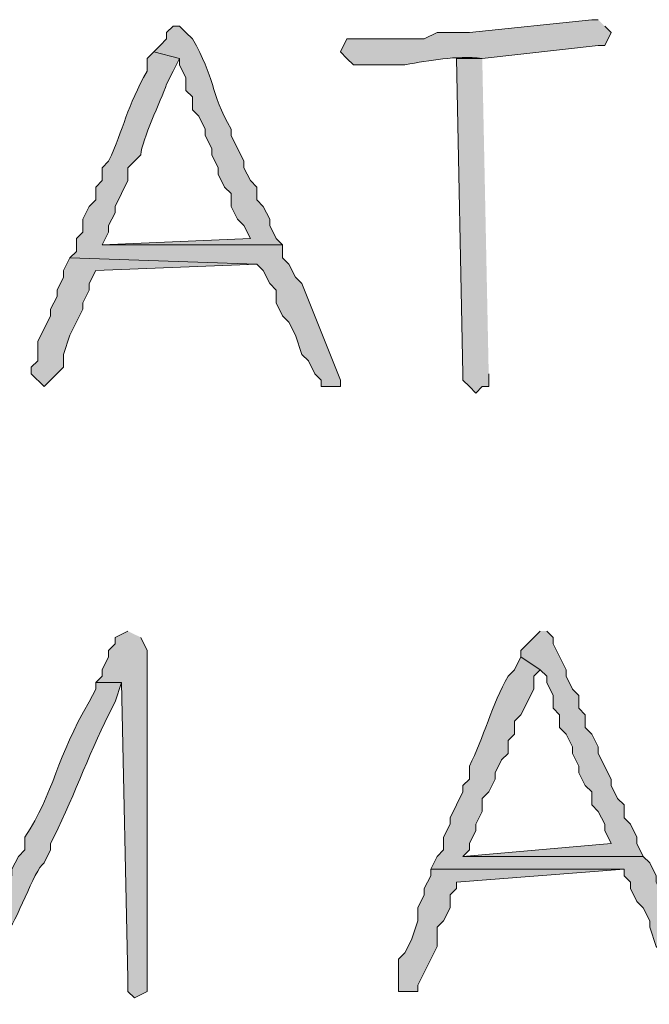
# Model space of a CAD drawing. Units: inches. Extents: x -61 to 673, y 119 to 673.
# Drawn here: x 85 to 91, y 136 to 145 of the extents above; entities that cross this region are included whole.
import ezdxf

# ---------------------------------------------------------------- set-up
doc = ezdxf.new("R2010")
doc.units = ezdxf.units.IN
doc.header["$MEASUREMENT"] = 0
doc.layers.add('Layer 1', color=7, linetype='Continuous')

msp = doc.modelspace()

# ---------------------------------------------------------------- hatches: boundary and pattern name
at = {"layer": 'Layer 1', "true_color": 0xffffff}
h = msp.add_hatch(color=7, dxfattribs=at)
edge = h.paths.add_edge_path()
edge.add_spline(control_points=[(90.8696, 144.9902), (90.8696, 144.9902), (90.8101, 144.9902), (90.8101, 144.9902), (90.8101, 144.9902), (89.6699, 144.8701), (89.6699, 144.8701), (89.6699, 144.8701), (89.3696, 144.8701), (89.3696, 144.8701), (89.3696, 144.8701), (89.25, 144.8105), (89.25, 144.8105), (89.25, 144.8105), (88.5298, 144.8105), (88.5298, 144.8105), (88.5298, 144.8105), (88.4697, 144.6895), (88.4697, 144.6895), (88.4697, 144.6895), (88.5298, 144.6299), (88.5298, 144.6299), (88.5298, 144.6299), (88.5898, 144.5703), (88.5898, 144.5703), (88.5898, 144.5703), (89.0698, 144.5703), (89.0698, 144.5703), (89.3076, 144.6113), (89.5356, 144.6562), (89.7896, 144.6299), (89.7896, 144.6299), (90.8696, 144.75), (90.8696, 144.75), (90.8696, 144.75), (90.9297, 144.75), (90.9297, 144.75), (90.9297, 144.75), (90.9897, 144.8701), (90.9897, 144.8701), (90.9897, 144.8701), (90.9297, 144.9297), (90.9297, 144.9297)], knot_values=[0, 0, 0, 0, 1, 1, 1, 2, 2, 2, 3, 3, 3, 4, 4, 4, 5, 5, 5, 6, 6, 6, 7, 7, 7, 8, 8, 8, 9, 9, 9, 10, 10, 10, 11, 11, 11, 12, 12, 12, 13, 13, 13, 14, 14, 14, 14], degree=3, periodic=0)
edge.add_line((90.9297, 144.9297), (90.8696, 144.9902))
h = msp.add_hatch(color=7, dxfattribs=at)
edge = h.paths.add_edge_path()
edge.add_spline(control_points=[(86.9697, 144.9297), (86.9697, 144.9297), (86.9097, 144.9297), (86.9097, 144.9297), (86.9097, 144.9297), (86.8496, 144.8701), (86.8496, 144.8701), (86.8496, 144.8701), (86.8496, 144.8105), (86.8496, 144.8105), (86.8496, 144.8105), (86.7896, 144.75), (86.7896, 144.75), (86.7896, 144.75), (86.73, 144.6895), (86.73, 144.6895), (86.73, 144.6895), (86.9697, 144.6299), (86.9697, 144.6299), (86.9697, 144.6299), (86.9697, 144.5703), (86.9697, 144.5703), (86.9697, 144.5703), (87.0298, 144.4492), (87.0298, 144.4492), (87.0298, 144.4492), (87.0298, 144.3301), (87.0298, 144.3301), (87.0298, 144.3301), (87.0898, 144.2695), (87.0898, 144.2695), (87.0898, 144.2695), (87.0898, 144.1504), (87.0898, 144.1504), (87.0898, 144.1504), (87.1499, 144.0898), (87.1499, 144.0898), (87.1499, 144.0898), (87.21, 143.9697), (87.21, 143.9697), (87.21, 143.9697), (87.21, 143.9102), (87.21, 143.9102), (87.21, 143.9102), (87.27, 143.79), (87.27, 143.79), (87.27, 143.79), (87.27, 143.7305), (87.27, 143.7305), (87.27, 143.7305), (87.3296, 143.6094), (87.3296, 143.6094), (87.3296, 143.6094), (87.3296, 143.5498), (87.3296, 143.5498), (87.3296, 143.5498), (87.3896, 143.4297), (87.3896, 143.4297), (87.3896, 143.4297), (87.4497, 143.3701), (87.4497, 143.3701), (87.4497, 143.3701), (87.4497, 143.25), (87.4497, 143.25), (87.4497, 143.25), (87.5098, 143.1299), (87.5098, 143.1299), (87.5098, 143.1299), (87.5698, 143.0703), (87.5698, 143.0703), (87.5698, 143.0703), (87.6299, 142.9492), (87.6299, 142.9492), (87.6299, 142.9492), (86.25, 142.8906), (86.25, 142.8906), (86.25, 142.8906), (87.9297, 142.8906), (87.9297, 142.8906), (87.9297, 142.8906), (87.8696, 142.9492), (87.8696, 142.9492), (87.8696, 142.9492), (87.8101, 143.0703), (87.8101, 143.0703), (87.8101, 143.0703), (87.8101, 143.1299), (87.8101, 143.1299), (87.8101, 143.1299), (87.75, 143.25), (87.75, 143.25), (87.75, 143.25), (87.6899, 143.3105), (87.6899, 143.3105), (87.6899, 143.3105), (87.6899, 143.4297), (87.6899, 143.4297), (87.6899, 143.4297), (87.6299, 143.4902), (87.6299, 143.4902), (87.6299, 143.4902), (87.5698, 143.6094), (87.5698, 143.6094), (87.5698, 143.6094), (87.5698, 143.6699), (87.5698, 143.6699), (87.5698, 143.6699), (87.4497, 143.9102), (87.4497, 143.9102), (87.4497, 143.9102), (87.4497, 143.9697), (87.4497, 143.9697), (87.2529, 144.3184), (87.3027, 144.4492), (87.0898, 144.8105), (87.0898, 144.8105), (87.0298, 144.8701), (87.0298, 144.8701), (87.0298, 144.8701), (86.9697, 144.9297), (86.9697, 144.9297)], knot_values=[0, 0, 0, 0, 1, 1, 1, 2, 2, 2, 3, 3, 3, 4, 4, 4, 5, 5, 5, 6, 6, 6, 7, 7, 7, 8, 8, 8, 9, 9, 9, 10, 10, 10, 11, 11, 11, 12, 12, 12, 13, 13, 13, 14, 14, 14, 15, 15, 15, 16, 16, 16, 17, 17, 17, 18, 18, 18, 19, 19, 19, 20, 20, 20, 21, 21, 21, 22, 22, 22, 23, 23, 23, 24, 24, 24, 25, 25, 25, 26, 26, 26, 27, 27, 27, 28, 28, 28, 29, 29, 29, 30, 30, 30, 31, 31, 31, 32, 32, 32, 33, 33, 33, 34, 34, 34, 35, 35, 35, 36, 36, 36, 37, 37, 37, 38, 38, 38, 39, 39, 39, 40, 40, 40, 40], degree=3, periodic=0)
edge.add_line((86.9697, 144.9297), (86.9697, 144.9297))
h = msp.add_hatch(color=7, dxfattribs=at)
edge = h.paths.add_edge_path()
edge.add_spline(control_points=[(86.73, 144.6895), (86.73, 144.6895), (86.6699, 144.6299), (86.6699, 144.6299), (86.6699, 144.6299), (86.6699, 144.5098), (86.6699, 144.5098), (86.4771, 144.1836), (86.4536, 143.9746), (86.3101, 143.6699), (86.3101, 143.6699), (86.25, 143.6094), (86.25, 143.6094), (86.25, 143.6094), (86.25, 143.4902), (86.25, 143.4902), (86.25, 143.4902), (86.1899, 143.4297), (86.1899, 143.4297), (86.1899, 143.4297), (86.1899, 143.3105), (86.1899, 143.3105), (86.1899, 143.3105), (86.1299, 143.25), (86.1299, 143.25), (86.1299, 143.25), (86.0698, 143.1299), (86.0698, 143.1299), (86.0698, 143.1299), (86.0698, 143.0098), (86.0698, 143.0098), (86.0698, 143.0098), (86.0098, 142.9492), (86.0098, 142.9492), (86.0098, 142.9492), (86.0098, 142.8301), (86.0098, 142.8301), (86.0098, 142.8301), (85.9497, 142.7695), (85.9497, 142.7695), (85.9497, 142.7695), (87.6899, 142.71), (87.6899, 142.71), (87.6899, 142.71), (87.75, 142.6504), (87.75, 142.6504), (87.75, 142.6504), (87.8101, 142.5293), (87.8101, 142.5293), (87.8101, 142.5293), (87.8696, 142.4697), (87.8696, 142.4697), (87.8696, 142.4697), (87.8696, 142.3496), (87.8696, 142.3496), (87.8696, 142.3496), (87.9297, 142.2305), (87.9297, 142.2305), (87.9297, 142.2305), (87.9897, 142.1699), (87.9897, 142.1699), (87.9897, 142.1699), (88.0498, 142.0498), (88.0498, 142.0498), (88.0498, 142.0498), (88.1099, 141.8701), (88.1099, 141.8701), (88.1099, 141.8701), (88.1699, 141.8105), (88.1699, 141.8105), (88.1699, 141.8105), (88.23, 141.6895), (88.23, 141.6895), (88.23, 141.6895), (88.2896, 141.6299), (88.2896, 141.6299), (88.2896, 141.6299), (88.2896, 141.5703), (88.2896, 141.5703), (88.2896, 141.5703), (88.4697, 141.5703), (88.4697, 141.5703), (88.4697, 141.5703), (88.4697, 141.6299), (88.4697, 141.6299), (88.4697, 141.6299), (88.1099, 142.5293), (88.1099, 142.5293), (88.1099, 142.5293), (88.0498, 142.5898), (88.0498, 142.5898), (88.0498, 142.5898), (87.9897, 142.71), (87.9897, 142.71), (87.9897, 142.71), (87.9297, 142.7695), (87.9297, 142.7695), (87.9297, 142.7695), (87.9297, 142.8906), (87.9297, 142.8906), (87.9297, 142.8906), (86.25, 142.8906), (86.25, 142.8906), (86.25, 142.8906), (86.3101, 143.0098), (86.3101, 143.0098), (86.3101, 143.0098), (86.3101, 143.0703), (86.3101, 143.0703), (86.3101, 143.0703), (86.3696, 143.1895), (86.3696, 143.1895), (86.3696, 143.1895), (86.3696, 143.25), (86.3696, 143.25), (86.3696, 143.25), (86.4897, 143.4902), (86.4897, 143.4902), (86.4897, 143.4902), (86.4897, 143.6094), (86.4897, 143.6094), (86.4897, 143.6094), (86.6099, 143.7305), (86.6099, 143.7305), (86.6187, 143.875), (86.7949, 144.2266), (86.8496, 144.3906), (86.8496, 144.3906), (86.9097, 144.5098), (86.9097, 144.5098), (86.9097, 144.5098), (86.9697, 144.6299), (86.9697, 144.6299)], knot_values=[0, 0, 0, 0, 1, 1, 1, 2, 2, 2, 3, 3, 3, 4, 4, 4, 5, 5, 5, 6, 6, 6, 7, 7, 7, 8, 8, 8, 9, 9, 9, 10, 10, 10, 11, 11, 11, 12, 12, 12, 13, 13, 13, 14, 14, 14, 15, 15, 15, 16, 16, 16, 17, 17, 17, 18, 18, 18, 19, 19, 19, 20, 20, 20, 21, 21, 21, 22, 22, 22, 23, 23, 23, 24, 24, 24, 25, 25, 25, 26, 26, 26, 27, 27, 27, 28, 28, 28, 29, 29, 29, 30, 30, 30, 31, 31, 31, 32, 32, 32, 33, 33, 33, 34, 34, 34, 35, 35, 35, 36, 36, 36, 37, 37, 37, 38, 38, 38, 39, 39, 39, 40, 40, 40, 41, 41, 41, 42, 42, 42, 43, 43, 43, 44, 44, 44, 44], degree=3, periodic=0)
edge.add_line((86.9697, 144.6299), (86.73, 144.6895))
for points in [[(89.7896, 144.6299), (89.5498, 144.6299), (89.6099, 141.6895), (89.6099, 141.6299), (89.6699, 141.5703), (89.73, 141.5098), (89.7896, 141.5703), (89.8496, 141.5703), (89.8496, 141.6895)], [(85.9497, 142.7695), (85.8896, 142.6504), (85.8896, 142.5898), (85.8296, 142.4697), (85.8296, 142.4102), (85.77, 142.29), (85.77, 142.2305), (85.6499, 141.9902), (85.6499, 141.8105), (85.5898, 141.75), (85.5898, 141.6895), (85.71, 141.5703), (85.8896, 141.75), (85.8896, 141.8701), (85.9497, 142.0498), (86.0698, 142.29), (86.0698, 142.3496), (86.1299, 142.4697), (86.1299, 142.5293), (86.1899, 142.6504), (87.6899, 142.71)], [(86.4897, 139.29), (86.3696, 139.2305), (86.3696, 139.1699), (86.3101, 139.1094), (86.3101, 139.0498), (86.25, 138.9297), (86.25, 138.8701), (86.1899, 138.8105), (86.4297, 138.8105), (86.4897, 136.0498), (86.4897, 135.9297), (86.5498, 135.8701), (86.6699, 135.9297), (86.6699, 139.1094), (86.6099, 139.2305)], [(90.3296, 139.29), (90.1499, 139.1094), (90.1499, 139.0498), (90.3296, 138.9297), (90.3896, 138.8701), (90.3896, 138.8105), (90.4497, 138.6895), (90.4497, 138.5703), (90.5098, 138.5098), (90.5098, 138.3906), (90.5698, 138.3301), (90.6299, 138.21), (90.6299, 138.1504), (90.6899, 138.0293), (90.6899, 137.9697), (90.7495, 137.8496), (90.8096, 137.79), (90.8096, 137.6699), (90.8696, 137.6094), (90.9297, 137.4902), (90.9297, 137.4297), (90.9897, 137.3105), (89.6099, 137.1895), (91.2896, 137.1895), (91.23, 137.3105), (91.23, 137.3701), (91.1699, 137.4902), (91.1099, 137.5498), (91.1099, 137.6699), (91.0498, 137.7305), (90.9897, 137.8496), (90.9897, 137.9102), (90.8696, 138.1504), (90.8696, 138.21), (90.8096, 138.3301), (90.7495, 138.3906), (90.7495, 138.5098), (90.6899, 138.5703), (90.6899, 138.6895), (90.6299, 138.75), (90.5698, 138.8701), (90.5698, 138.9297), (90.4497, 139.1699), (90.4497, 139.2305), (90.3896, 139.29)], [(89.3101, 137.0703), (89.3101, 137.0098), (89.25, 136.8906), (89.25, 136.8301), (89.1899, 136.71), (89.1899, 136.5898), (89.1299, 136.4102), (89.0698, 136.29), (89.0098, 136.2305), (89.0098, 135.9297), (89.1899, 135.9297), (89.1899, 135.9902), (89.3696, 136.3496), (89.3696, 136.5293), (89.4297, 136.5898), (89.4897, 136.71), (89.4897, 136.8301), (89.5498, 136.8906), (89.5498, 136.9492), (91.1099, 137.0703)]]:
    msp.add_hatch(color=7, dxfattribs=at).paths.add_polyline_path(points)
h = msp.add_hatch(color=7, dxfattribs=at)
edge = h.paths.add_edge_path()
edge.add_spline(control_points=[(90.1499, 139.0498), (90.1499, 139.0498), (90.0898, 138.9297), (90.0898, 138.9297), (90.0898, 138.9297), (90.0298, 138.8701), (90.0298, 138.8701), (89.8809, 138.6094), (89.8008, 138.291), (89.6699, 138.0293), (89.6699, 138.0293), (89.6699, 137.9102), (89.6699, 137.9102), (89.6699, 137.9102), (89.6099, 137.8496), (89.6099, 137.8496), (89.6099, 137.8496), (89.6099, 137.79), (89.6099, 137.79), (89.6099, 137.79), (89.4897, 137.5498), (89.4897, 137.5498), (89.4897, 137.5498), (89.4897, 137.4902), (89.4897, 137.4902), (89.4897, 137.4902), (89.4297, 137.3701), (89.4297, 137.3701), (89.4297, 137.3701), (89.4297, 137.25), (89.4297, 137.25), (89.4297, 137.25), (89.3696, 137.1895), (89.3696, 137.1895), (89.3696, 137.1895), (89.3096, 137.0703), (89.3096, 137.0703), (89.3096, 137.0703), (91.1099, 137.0703), (91.1099, 137.0703), (91.1099, 137.0703), (91.1099, 137.0098), (91.1099, 137.0098), (91.1099, 137.0098), (91.1699, 136.9492), (91.1699, 136.9492), (91.1699, 136.9492), (91.1699, 136.8906), (91.1699, 136.8906), (91.1699, 136.8906), (91.23, 136.7695), (91.23, 136.7695), (91.23, 136.7695), (91.2896, 136.71), (91.2896, 136.71), (91.2896, 136.71), (91.3496, 136.5898), (91.3496, 136.5898), (91.3496, 136.5898), (91.3496, 136.5293), (91.3496, 136.5293), (91.3496, 136.5293), (91.4097, 136.3496), (91.4097, 136.3496), (91.4097, 136.3496), (91.5298, 136.2305), (91.5298, 136.2305), (91.5298, 136.2305), (91.5898, 136.1094), (91.5898, 136.1094), (91.5898, 136.1094), (91.5898, 136.0498), (91.5898, 136.0498), (91.5898, 136.0498), (91.71, 135.9297), (91.71, 135.9297), (91.71, 135.9297), (91.71, 135.8701), (91.71, 135.8701), (91.71, 135.8701), (91.77, 135.8701), (91.77, 135.8701), (91.77, 135.8701), (91.8896, 135.9902), (91.8896, 135.9902), (91.8896, 135.9902), (91.4697, 136.8301), (91.4697, 136.8301), (91.4697, 136.8301), (91.4097, 136.9492), (91.4097, 136.9492), (91.4097, 136.9492), (91.4097, 137.0098), (91.4097, 137.0098), (91.4097, 137.0098), (91.3496, 137.1299), (91.3496, 137.1299), (91.3496, 137.1299), (91.2896, 137.1895), (91.2896, 137.1895), (91.2896, 137.1895), (89.6099, 137.1895), (89.6099, 137.1895), (89.6099, 137.1895), (89.6699, 137.25), (89.6699, 137.25), (89.6699, 137.25), (89.6699, 137.3105), (89.6699, 137.3105), (89.6699, 137.3105), (89.73, 137.4297), (89.73, 137.4297), (89.73, 137.4297), (89.73, 137.4902), (89.73, 137.4902), (89.73, 137.4902), (89.7896, 137.6094), (89.7896, 137.6094), (89.7896, 137.6094), (89.7896, 137.7305), (89.7896, 137.7305), (89.7896, 137.7305), (89.8496, 137.79), (89.8496, 137.79), (89.8496, 137.79), (89.9097, 137.9102), (89.9097, 137.9102), (89.9097, 137.9102), (89.9097, 137.9697), (89.9097, 137.9697), (89.9097, 137.9697), (89.9697, 138.0898), (89.9697, 138.0898), (89.9697, 138.0898), (90.0298, 138.1504), (90.0298, 138.1504), (90.0298, 138.1504), (90.0298, 138.2695), (90.0298, 138.2695), (90.0298, 138.2695), (90.0898, 138.3301), (90.0898, 138.3301), (90.0898, 138.3301), (90.0898, 138.4492), (90.0898, 138.4492), (90.0898, 138.4492), (90.1499, 138.5098), (90.1499, 138.5098), (90.1499, 138.5098), (90.27, 138.75), (90.27, 138.75), (90.27, 138.75), (90.27, 138.8701), (90.27, 138.8701), (90.27, 138.8701), (90.3296, 138.9297), (90.3296, 138.9297)], knot_values=[0, 0, 0, 0, 1, 1, 1, 2, 2, 2, 3, 3, 3, 4, 4, 4, 5, 5, 5, 6, 6, 6, 7, 7, 7, 8, 8, 8, 9, 9, 9, 10, 10, 10, 11, 11, 11, 12, 12, 12, 13, 13, 13, 14, 14, 14, 15, 15, 15, 16, 16, 16, 17, 17, 17, 18, 18, 18, 19, 19, 19, 20, 20, 20, 21, 21, 21, 22, 22, 22, 23, 23, 23, 24, 24, 24, 25, 25, 25, 26, 26, 26, 27, 27, 27, 28, 28, 28, 29, 29, 29, 30, 30, 30, 31, 31, 31, 32, 32, 32, 33, 33, 33, 34, 34, 34, 35, 35, 35, 36, 36, 36, 37, 37, 37, 38, 38, 38, 39, 39, 39, 40, 40, 40, 41, 41, 41, 42, 42, 42, 43, 43, 43, 44, 44, 44, 45, 45, 45, 46, 46, 46, 47, 47, 47, 48, 48, 48, 49, 49, 49, 50, 50, 50, 51, 51, 51, 52, 52, 52, 52], degree=3, periodic=0)
edge.add_line((90.3296, 138.9297), (90.1499, 139.0498))
h = msp.add_hatch(color=7, dxfattribs=at)
edge = h.paths.add_edge_path()
edge.add_spline(control_points=[(86.1899, 138.8105), (86.1899, 138.8105), (86.1899, 138.75), (86.1899, 138.75), (86.1899, 138.75), (86.1299, 138.6299), (86.1299, 138.6299), (85.8237, 138.125), (85.8047, 137.7793), (85.5298, 137.3701), (85.5298, 137.3701), (85.5298, 137.25), (85.5298, 137.25), (85.5298, 137.25), (85.4697, 137.1895), (85.4697, 137.1895), (85.4697, 137.1895), (85.4097, 137.0703), (85.4097, 137.0703), (85.4097, 137.0703), (85.4097, 137.0098), (85.4097, 137.0098), (85.4097, 137.0098), (85.3496, 136.8906), (85.3496, 136.8906), (85.3496, 136.8906), (85.2896, 136.8301), (85.2896, 136.8301), (85.2896, 136.8301), (85.23, 136.71), (85.23, 136.71), (85.23, 136.71), (85.23, 136.6504), (85.23, 136.6504), (85.23, 136.6504), (85.1699, 136.5898), (85.1699, 136.5898), (85.1699, 136.5898), (85.1699, 136.5293), (85.1699, 136.5293), (85.1699, 136.5293), (85.1099, 136.4102), (85.1099, 136.4102), (85.1099, 136.4102), (85.0498, 136.3496), (85.0498, 136.3496), (85.0498, 136.3496), (85.0498, 136.29), (85.0498, 136.29), (85.0498, 136.29), (84.9897, 136.2305), (84.9897, 136.2305), (84.9897, 136.2305), (84.9897, 136.1699), (84.9897, 136.1699), (84.9897, 136.1699), (84.7495, 136.1094), (84.7495, 136.1094), (84.7495, 136.1094), (84.7495, 136.0498), (84.7495, 136.0498), (84.7495, 136.0498), (84.8096, 135.9297), (84.8096, 135.9297), (84.8096, 135.9297), (84.9297, 135.8105), (84.9297, 135.8105), (84.9297, 135.8105), (84.9897, 135.8105), (84.9897, 135.8105), (84.9897, 135.8105), (84.9897, 135.8701), (84.9897, 135.8701), (84.9897, 135.8701), (85.1099, 135.9902), (85.1099, 135.9902), (85.1099, 135.9902), (85.1699, 136.1094), (85.1699, 136.1094), (85.1699, 136.1094), (85.23, 136.2305), (85.23, 136.2305), (85.23, 136.2305), (85.2896, 136.3496), (85.2896, 136.3496), (85.2896, 136.3496), (85.3496, 136.3496), (85.3496, 136.3496), (85.3496, 136.3496), (85.3496, 136.4697), (85.3496, 136.4697), (85.4546, 136.5664), (85.6118, 137.0605), (85.71, 137.1299), (85.71, 137.1299), (85.77, 137.25), (85.77, 137.25), (85.77, 137.25), (85.77, 137.3105), (85.77, 137.3105), (85.9639, 137.6855), (86.1196, 138.1309), (86.3096, 138.5098), (86.3096, 138.5098), (86.3696, 138.6299), (86.3696, 138.6299), (86.3696, 138.6299), (86.4297, 138.8105), (86.4297, 138.8105)], knot_values=[0, 0, 0, 0, 1, 1, 1, 2, 2, 2, 3, 3, 3, 4, 4, 4, 5, 5, 5, 6, 6, 6, 7, 7, 7, 8, 8, 8, 9, 9, 9, 10, 10, 10, 11, 11, 11, 12, 12, 12, 13, 13, 13, 14, 14, 14, 15, 15, 15, 16, 16, 16, 17, 17, 17, 18, 18, 18, 19, 19, 19, 20, 20, 20, 21, 21, 21, 22, 22, 22, 23, 23, 23, 24, 24, 24, 25, 25, 25, 26, 26, 26, 27, 27, 27, 28, 28, 28, 29, 29, 29, 30, 30, 30, 31, 31, 31, 32, 32, 32, 33, 33, 33, 34, 34, 34, 35, 35, 35, 36, 36, 36, 36], degree=3, periodic=0)
edge.add_line((86.4297, 138.8105), (86.1899, 138.8105))

# ---------------------------------------------------------------- linework, layer by layer
at = {"layer": 'Layer 1', "lineweight": 0}
for points in [[(89.7896, 144.6299), (89.5498, 144.6299), (89.6099, 141.6895), (89.6099, 141.6299), (89.6699, 141.5703), (89.73, 141.5098), (89.7896, 141.5703), (89.8496, 141.5703), (89.8496, 141.6895)], [(85.9497, 142.7695), (85.8896, 142.6504), (85.8896, 142.5898), (85.8296, 142.4697), (85.8296, 142.4102), (85.77, 142.29), (85.77, 142.2305), (85.6499, 141.9902), (85.6499, 141.8105), (85.5898, 141.75), (85.5898, 141.6895), (85.71, 141.5703), (85.8896, 141.75), (85.8896, 141.8701), (85.9497, 142.0498), (86.0698, 142.29), (86.0698, 142.3496), (86.1299, 142.4697), (86.1299, 142.5293), (86.1899, 142.6504), (87.6899, 142.71)], [(86.4897, 139.29), (86.3696, 139.2305), (86.3696, 139.1699), (86.3101, 139.1094), (86.3101, 139.0498), (86.25, 138.9297), (86.25, 138.8701), (86.1899, 138.8105), (86.4297, 138.8105), (86.4897, 136.0498), (86.4897, 135.9297), (86.5498, 135.8701), (86.6699, 135.9297), (86.6699, 139.1094), (86.6099, 139.2305)], [(90.3296, 139.29), (90.1499, 139.1094), (90.1499, 139.0498), (90.3296, 138.9297), (90.3896, 138.8701), (90.3896, 138.8105), (90.4497, 138.6895), (90.4497, 138.5703), (90.5098, 138.5098), (90.5098, 138.3906), (90.5698, 138.3301), (90.6299, 138.21), (90.6299, 138.1504), (90.6899, 138.0293), (90.6899, 137.9697), (90.7495, 137.8496), (90.8096, 137.79), (90.8096, 137.6699), (90.8696, 137.6094), (90.9297, 137.4902), (90.9297, 137.4297), (90.9897, 137.3105), (89.6099, 137.1895), (91.2896, 137.1895), (91.23, 137.3105), (91.23, 137.3701), (91.1699, 137.4902), (91.1099, 137.5498), (91.1099, 137.6699), (91.0498, 137.7305), (90.9897, 137.8496), (90.9897, 137.9102), (90.8696, 138.1504), (90.8696, 138.21), (90.8096, 138.3301), (90.7495, 138.3906), (90.7495, 138.5098), (90.6899, 138.5703), (90.6899, 138.6895), (90.6299, 138.75), (90.5698, 138.8701), (90.5698, 138.9297), (90.4497, 139.1699), (90.4497, 139.2305), (90.3896, 139.29)], [(89.3101, 137.0703), (89.3101, 137.0098), (89.25, 136.8906), (89.25, 136.8301), (89.1899, 136.71), (89.1899, 136.5898), (89.1299, 136.4102), (89.0698, 136.29), (89.0098, 136.2305), (89.0098, 135.9297), (89.1899, 135.9297), (89.1899, 135.9902), (89.3696, 136.3496), (89.3696, 136.5293), (89.4297, 136.5898), (89.4897, 136.71), (89.4897, 136.8301), (89.5498, 136.8906), (89.5498, 136.9492), (91.1099, 137.0703)]]:
    msp.add_lwpolyline(points, dxfattribs=at)
for points, knots in [([(90.8696, 144.9902), (90.8696, 144.9902), (90.8101, 144.9902), (90.8101, 144.9902), (90.8101, 144.9902), (89.6699, 144.8701), (89.6699, 144.8701), (89.6699, 144.8701), (89.3696, 144.8701), (89.3696, 144.8701), (89.3696, 144.8701), (89.25, 144.8105), (89.25, 144.8105), (89.25, 144.8105), (88.5298, 144.8105), (88.5298, 144.8105), (88.5298, 144.8105), (88.4697, 144.6895), (88.4697, 144.6895), (88.4697, 144.6895), (88.5298, 144.6299), (88.5298, 144.6299), (88.5298, 144.6299), (88.5898, 144.5703), (88.5898, 144.5703), (88.5898, 144.5703), (89.0698, 144.5703), (89.0698, 144.5703), (89.3076, 144.6113), (89.5356, 144.6562), (89.7896, 144.6299), (89.7896, 144.6299), (90.8696, 144.75), (90.8696, 144.75), (90.8696, 144.75), (90.9297, 144.75), (90.9297, 144.75), (90.9297, 144.75), (90.9897, 144.8701), (90.9897, 144.8701), (90.9897, 144.8701), (90.9297, 144.9297), (90.9297, 144.9297)], [0, 0, 0, 0, 1, 1, 1, 2, 2, 2, 3, 3, 3, 4, 4, 4, 5, 5, 5, 6, 6, 6, 7, 7, 7, 8, 8, 8, 9, 9, 9, 10, 10, 10, 11, 11, 11, 12, 12, 12, 13, 13, 13, 14, 14, 14, 14]), ([(86.9697, 144.9297), (86.9697, 144.9297), (86.9097, 144.9297), (86.9097, 144.9297), (86.9097, 144.9297), (86.8496, 144.8701), (86.8496, 144.8701), (86.8496, 144.8701), (86.8496, 144.8105), (86.8496, 144.8105), (86.8496, 144.8105), (86.7896, 144.75), (86.7896, 144.75), (86.7896, 144.75), (86.73, 144.6895), (86.73, 144.6895), (86.73, 144.6895), (86.9697, 144.6299), (86.9697, 144.6299), (86.9697, 144.6299), (86.9697, 144.5703), (86.9697, 144.5703), (86.9697, 144.5703), (87.0298, 144.4492), (87.0298, 144.4492), (87.0298, 144.4492), (87.0298, 144.3301), (87.0298, 144.3301), (87.0298, 144.3301), (87.0898, 144.2695), (87.0898, 144.2695), (87.0898, 144.2695), (87.0898, 144.1504), (87.0898, 144.1504), (87.0898, 144.1504), (87.1499, 144.0898), (87.1499, 144.0898), (87.1499, 144.0898), (87.21, 143.9697), (87.21, 143.9697), (87.21, 143.9697), (87.21, 143.9102), (87.21, 143.9102), (87.21, 143.9102), (87.27, 143.79), (87.27, 143.79), (87.27, 143.79), (87.27, 143.7305), (87.27, 143.7305), (87.27, 143.7305), (87.3296, 143.6094), (87.3296, 143.6094), (87.3296, 143.6094), (87.3296, 143.5498), (87.3296, 143.5498), (87.3296, 143.5498), (87.3896, 143.4297), (87.3896, 143.4297), (87.3896, 143.4297), (87.4497, 143.3701), (87.4497, 143.3701), (87.4497, 143.3701), (87.4497, 143.25), (87.4497, 143.25), (87.4497, 143.25), (87.5098, 143.1299), (87.5098, 143.1299), (87.5098, 143.1299), (87.5698, 143.0703), (87.5698, 143.0703), (87.5698, 143.0703), (87.6299, 142.9492), (87.6299, 142.9492), (87.6299, 142.9492), (86.25, 142.8906), (86.25, 142.8906), (86.25, 142.8906), (87.9297, 142.8906), (87.9297, 142.8906), (87.9297, 142.8906), (87.8696, 142.9492), (87.8696, 142.9492), (87.8696, 142.9492), (87.8101, 143.0703), (87.8101, 143.0703), (87.8101, 143.0703), (87.8101, 143.1299), (87.8101, 143.1299), (87.8101, 143.1299), (87.75, 143.25), (87.75, 143.25), (87.75, 143.25), (87.6899, 143.3105), (87.6899, 143.3105), (87.6899, 143.3105), (87.6899, 143.4297), (87.6899, 143.4297), (87.6899, 143.4297), (87.6299, 143.4902), (87.6299, 143.4902), (87.6299, 143.4902), (87.5698, 143.6094), (87.5698, 143.6094), (87.5698, 143.6094), (87.5698, 143.6699), (87.5698, 143.6699), (87.5698, 143.6699), (87.4497, 143.9102), (87.4497, 143.9102), (87.4497, 143.9102), (87.4497, 143.9697), (87.4497, 143.9697), (87.2529, 144.3184), (87.3027, 144.4492), (87.0898, 144.8105), (87.0898, 144.8105), (87.0298, 144.8701), (87.0298, 144.8701), (87.0298, 144.8701), (86.9697, 144.9297), (86.9697, 144.9297)], [0, 0, 0, 0, 1, 1, 1, 2, 2, 2, 3, 3, 3, 4, 4, 4, 5, 5, 5, 6, 6, 6, 7, 7, 7, 8, 8, 8, 9, 9, 9, 10, 10, 10, 11, 11, 11, 12, 12, 12, 13, 13, 13, 14, 14, 14, 15, 15, 15, 16, 16, 16, 17, 17, 17, 18, 18, 18, 19, 19, 19, 20, 20, 20, 21, 21, 21, 22, 22, 22, 23, 23, 23, 24, 24, 24, 25, 25, 25, 26, 26, 26, 27, 27, 27, 28, 28, 28, 29, 29, 29, 30, 30, 30, 31, 31, 31, 32, 32, 32, 33, 33, 33, 34, 34, 34, 35, 35, 35, 36, 36, 36, 37, 37, 37, 38, 38, 38, 39, 39, 39, 40, 40, 40, 40]), ([(86.73, 144.6895), (86.73, 144.6895), (86.6699, 144.6299), (86.6699, 144.6299), (86.6699, 144.6299), (86.6699, 144.5098), (86.6699, 144.5098), (86.4771, 144.1836), (86.4536, 143.9746), (86.3101, 143.6699), (86.3101, 143.6699), (86.25, 143.6094), (86.25, 143.6094), (86.25, 143.6094), (86.25, 143.4902), (86.25, 143.4902), (86.25, 143.4902), (86.1899, 143.4297), (86.1899, 143.4297), (86.1899, 143.4297), (86.1899, 143.3105), (86.1899, 143.3105), (86.1899, 143.3105), (86.1299, 143.25), (86.1299, 143.25), (86.1299, 143.25), (86.0698, 143.1299), (86.0698, 143.1299), (86.0698, 143.1299), (86.0698, 143.0098), (86.0698, 143.0098), (86.0698, 143.0098), (86.0098, 142.9492), (86.0098, 142.9492), (86.0098, 142.9492), (86.0098, 142.8301), (86.0098, 142.8301), (86.0098, 142.8301), (85.9497, 142.7695), (85.9497, 142.7695), (85.9497, 142.7695), (87.6899, 142.71), (87.6899, 142.71), (87.6899, 142.71), (87.75, 142.6504), (87.75, 142.6504), (87.75, 142.6504), (87.8101, 142.5293), (87.8101, 142.5293), (87.8101, 142.5293), (87.8696, 142.4697), (87.8696, 142.4697), (87.8696, 142.4697), (87.8696, 142.3496), (87.8696, 142.3496), (87.8696, 142.3496), (87.9297, 142.2305), (87.9297, 142.2305), (87.9297, 142.2305), (87.9897, 142.1699), (87.9897, 142.1699), (87.9897, 142.1699), (88.0498, 142.0498), (88.0498, 142.0498), (88.0498, 142.0498), (88.1099, 141.8701), (88.1099, 141.8701), (88.1099, 141.8701), (88.1699, 141.8105), (88.1699, 141.8105), (88.1699, 141.8105), (88.23, 141.6895), (88.23, 141.6895), (88.23, 141.6895), (88.2896, 141.6299), (88.2896, 141.6299), (88.2896, 141.6299), (88.2896, 141.5703), (88.2896, 141.5703), (88.2896, 141.5703), (88.4697, 141.5703), (88.4697, 141.5703), (88.4697, 141.5703), (88.4697, 141.6299), (88.4697, 141.6299), (88.4697, 141.6299), (88.1099, 142.5293), (88.1099, 142.5293), (88.1099, 142.5293), (88.0498, 142.5898), (88.0498, 142.5898), (88.0498, 142.5898), (87.9897, 142.71), (87.9897, 142.71), (87.9897, 142.71), (87.9297, 142.7695), (87.9297, 142.7695), (87.9297, 142.7695), (87.9297, 142.8906), (87.9297, 142.8906), (87.9297, 142.8906), (86.25, 142.8906), (86.25, 142.8906), (86.25, 142.8906), (86.3101, 143.0098), (86.3101, 143.0098), (86.3101, 143.0098), (86.3101, 143.0703), (86.3101, 143.0703), (86.3101, 143.0703), (86.3696, 143.1895), (86.3696, 143.1895), (86.3696, 143.1895), (86.3696, 143.25), (86.3696, 143.25), (86.3696, 143.25), (86.4897, 143.4902), (86.4897, 143.4902), (86.4897, 143.4902), (86.4897, 143.6094), (86.4897, 143.6094), (86.4897, 143.6094), (86.6099, 143.7305), (86.6099, 143.7305), (86.6187, 143.875), (86.7949, 144.2266), (86.8496, 144.3906), (86.8496, 144.3906), (86.9097, 144.5098), (86.9097, 144.5098), (86.9097, 144.5098), (86.9697, 144.6299), (86.9697, 144.6299)], [0, 0, 0, 0, 1, 1, 1, 2, 2, 2, 3, 3, 3, 4, 4, 4, 5, 5, 5, 6, 6, 6, 7, 7, 7, 8, 8, 8, 9, 9, 9, 10, 10, 10, 11, 11, 11, 12, 12, 12, 13, 13, 13, 14, 14, 14, 15, 15, 15, 16, 16, 16, 17, 17, 17, 18, 18, 18, 19, 19, 19, 20, 20, 20, 21, 21, 21, 22, 22, 22, 23, 23, 23, 24, 24, 24, 25, 25, 25, 26, 26, 26, 27, 27, 27, 28, 28, 28, 29, 29, 29, 30, 30, 30, 31, 31, 31, 32, 32, 32, 33, 33, 33, 34, 34, 34, 35, 35, 35, 36, 36, 36, 37, 37, 37, 38, 38, 38, 39, 39, 39, 40, 40, 40, 41, 41, 41, 42, 42, 42, 43, 43, 43, 44, 44, 44, 44]), ([(90.1499, 139.0498), (90.1499, 139.0498), (90.0898, 138.9297), (90.0898, 138.9297), (90.0898, 138.9297), (90.0298, 138.8701), (90.0298, 138.8701), (89.8809, 138.6094), (89.8008, 138.291), (89.6699, 138.0293), (89.6699, 138.0293), (89.6699, 137.9102), (89.6699, 137.9102), (89.6699, 137.9102), (89.6099, 137.8496), (89.6099, 137.8496), (89.6099, 137.8496), (89.6099, 137.79), (89.6099, 137.79), (89.6099, 137.79), (89.4897, 137.5498), (89.4897, 137.5498), (89.4897, 137.5498), (89.4897, 137.4902), (89.4897, 137.4902), (89.4897, 137.4902), (89.4297, 137.3701), (89.4297, 137.3701), (89.4297, 137.3701), (89.4297, 137.25), (89.4297, 137.25), (89.4297, 137.25), (89.3696, 137.1895), (89.3696, 137.1895), (89.3696, 137.1895), (89.3096, 137.0703), (89.3096, 137.0703), (89.3096, 137.0703), (91.1099, 137.0703), (91.1099, 137.0703), (91.1099, 137.0703), (91.1099, 137.0098), (91.1099, 137.0098), (91.1099, 137.0098), (91.1699, 136.9492), (91.1699, 136.9492), (91.1699, 136.9492), (91.1699, 136.8906), (91.1699, 136.8906), (91.1699, 136.8906), (91.23, 136.7695), (91.23, 136.7695), (91.23, 136.7695), (91.2896, 136.71), (91.2896, 136.71), (91.2896, 136.71), (91.3496, 136.5898), (91.3496, 136.5898), (91.3496, 136.5898), (91.3496, 136.5293), (91.3496, 136.5293), (91.3496, 136.5293), (91.4097, 136.3496), (91.4097, 136.3496), (91.4097, 136.3496), (91.5298, 136.2305), (91.5298, 136.2305), (91.5298, 136.2305), (91.5898, 136.1094), (91.5898, 136.1094), (91.5898, 136.1094), (91.5898, 136.0498), (91.5898, 136.0498), (91.5898, 136.0498), (91.71, 135.9297), (91.71, 135.9297), (91.71, 135.9297), (91.71, 135.8701), (91.71, 135.8701), (91.71, 135.8701), (91.77, 135.8701), (91.77, 135.8701), (91.77, 135.8701), (91.8896, 135.9902), (91.8896, 135.9902), (91.8896, 135.9902), (91.4697, 136.8301), (91.4697, 136.8301), (91.4697, 136.8301), (91.4097, 136.9492), (91.4097, 136.9492), (91.4097, 136.9492), (91.4097, 137.0098), (91.4097, 137.0098), (91.4097, 137.0098), (91.3496, 137.1299), (91.3496, 137.1299), (91.3496, 137.1299), (91.2896, 137.1895), (91.2896, 137.1895), (91.2896, 137.1895), (89.6099, 137.1895), (89.6099, 137.1895), (89.6099, 137.1895), (89.6699, 137.25), (89.6699, 137.25), (89.6699, 137.25), (89.6699, 137.3105), (89.6699, 137.3105), (89.6699, 137.3105), (89.73, 137.4297), (89.73, 137.4297), (89.73, 137.4297), (89.73, 137.4902), (89.73, 137.4902), (89.73, 137.4902), (89.7896, 137.6094), (89.7896, 137.6094), (89.7896, 137.6094), (89.7896, 137.7305), (89.7896, 137.7305), (89.7896, 137.7305), (89.8496, 137.79), (89.8496, 137.79), (89.8496, 137.79), (89.9097, 137.9102), (89.9097, 137.9102), (89.9097, 137.9102), (89.9097, 137.9697), (89.9097, 137.9697), (89.9097, 137.9697), (89.9697, 138.0898), (89.9697, 138.0898), (89.9697, 138.0898), (90.0298, 138.1504), (90.0298, 138.1504), (90.0298, 138.1504), (90.0298, 138.2695), (90.0298, 138.2695), (90.0298, 138.2695), (90.0898, 138.3301), (90.0898, 138.3301), (90.0898, 138.3301), (90.0898, 138.4492), (90.0898, 138.4492), (90.0898, 138.4492), (90.1499, 138.5098), (90.1499, 138.5098), (90.1499, 138.5098), (90.27, 138.75), (90.27, 138.75), (90.27, 138.75), (90.27, 138.8701), (90.27, 138.8701), (90.27, 138.8701), (90.3296, 138.9297), (90.3296, 138.9297)], [0, 0, 0, 0, 1, 1, 1, 2, 2, 2, 3, 3, 3, 4, 4, 4, 5, 5, 5, 6, 6, 6, 7, 7, 7, 8, 8, 8, 9, 9, 9, 10, 10, 10, 11, 11, 11, 12, 12, 12, 13, 13, 13, 14, 14, 14, 15, 15, 15, 16, 16, 16, 17, 17, 17, 18, 18, 18, 19, 19, 19, 20, 20, 20, 21, 21, 21, 22, 22, 22, 23, 23, 23, 24, 24, 24, 25, 25, 25, 26, 26, 26, 27, 27, 27, 28, 28, 28, 29, 29, 29, 30, 30, 30, 31, 31, 31, 32, 32, 32, 33, 33, 33, 34, 34, 34, 35, 35, 35, 36, 36, 36, 37, 37, 37, 38, 38, 38, 39, 39, 39, 40, 40, 40, 41, 41, 41, 42, 42, 42, 43, 43, 43, 44, 44, 44, 45, 45, 45, 46, 46, 46, 47, 47, 47, 48, 48, 48, 49, 49, 49, 50, 50, 50, 51, 51, 51, 52, 52, 52, 52]), ([(86.1899, 138.8105), (86.1899, 138.8105), (86.1899, 138.75), (86.1899, 138.75), (86.1899, 138.75), (86.1299, 138.6299), (86.1299, 138.6299), (85.8237, 138.125), (85.8047, 137.7793), (85.5298, 137.3701), (85.5298, 137.3701), (85.5298, 137.25), (85.5298, 137.25), (85.5298, 137.25), (85.4697, 137.1895), (85.4697, 137.1895), (85.4697, 137.1895), (85.4097, 137.0703), (85.4097, 137.0703), (85.4097, 137.0703), (85.4097, 137.0098), (85.4097, 137.0098), (85.4097, 137.0098), (85.3496, 136.8906), (85.3496, 136.8906), (85.3496, 136.8906), (85.2896, 136.8301), (85.2896, 136.8301), (85.2896, 136.8301), (85.23, 136.71), (85.23, 136.71), (85.23, 136.71), (85.23, 136.6504), (85.23, 136.6504), (85.23, 136.6504), (85.1699, 136.5898), (85.1699, 136.5898), (85.1699, 136.5898), (85.1699, 136.5293), (85.1699, 136.5293), (85.1699, 136.5293), (85.1099, 136.4102), (85.1099, 136.4102), (85.1099, 136.4102), (85.0498, 136.3496), (85.0498, 136.3496), (85.0498, 136.3496), (85.0498, 136.29), (85.0498, 136.29), (85.0498, 136.29), (84.9897, 136.2305), (84.9897, 136.2305), (84.9897, 136.2305), (84.9897, 136.1699), (84.9897, 136.1699), (84.9897, 136.1699), (84.7495, 136.1094), (84.7495, 136.1094), (84.7495, 136.1094), (84.7495, 136.0498), (84.7495, 136.0498), (84.7495, 136.0498), (84.8096, 135.9297), (84.8096, 135.9297), (84.8096, 135.9297), (84.9297, 135.8105), (84.9297, 135.8105), (84.9297, 135.8105), (84.9897, 135.8105), (84.9897, 135.8105), (84.9897, 135.8105), (84.9897, 135.8701), (84.9897, 135.8701), (84.9897, 135.8701), (85.1099, 135.9902), (85.1099, 135.9902), (85.1099, 135.9902), (85.1699, 136.1094), (85.1699, 136.1094), (85.1699, 136.1094), (85.23, 136.2305), (85.23, 136.2305), (85.23, 136.2305), (85.2896, 136.3496), (85.2896, 136.3496), (85.2896, 136.3496), (85.3496, 136.3496), (85.3496, 136.3496), (85.3496, 136.3496), (85.3496, 136.4697), (85.3496, 136.4697), (85.4546, 136.5664), (85.6118, 137.0605), (85.71, 137.1299), (85.71, 137.1299), (85.77, 137.25), (85.77, 137.25), (85.77, 137.25), (85.77, 137.3105), (85.77, 137.3105), (85.9639, 137.6855), (86.1196, 138.1309), (86.3096, 138.5098), (86.3096, 138.5098), (86.3696, 138.6299), (86.3696, 138.6299), (86.3696, 138.6299), (86.4297, 138.8105), (86.4297, 138.8105)], [0, 0, 0, 0, 1, 1, 1, 2, 2, 2, 3, 3, 3, 4, 4, 4, 5, 5, 5, 6, 6, 6, 7, 7, 7, 8, 8, 8, 9, 9, 9, 10, 10, 10, 11, 11, 11, 12, 12, 12, 13, 13, 13, 14, 14, 14, 15, 15, 15, 16, 16, 16, 17, 17, 17, 18, 18, 18, 19, 19, 19, 20, 20, 20, 21, 21, 21, 22, 22, 22, 23, 23, 23, 24, 24, 24, 25, 25, 25, 26, 26, 26, 27, 27, 27, 28, 28, 28, 29, 29, 29, 30, 30, 30, 31, 31, 31, 32, 32, 32, 33, 33, 33, 34, 34, 34, 35, 35, 35, 36, 36, 36, 36])]:
    msp.add_open_spline(points, degree=3, knots=knots, dxfattribs=at)

doc.saveas('drawing.dxf')
